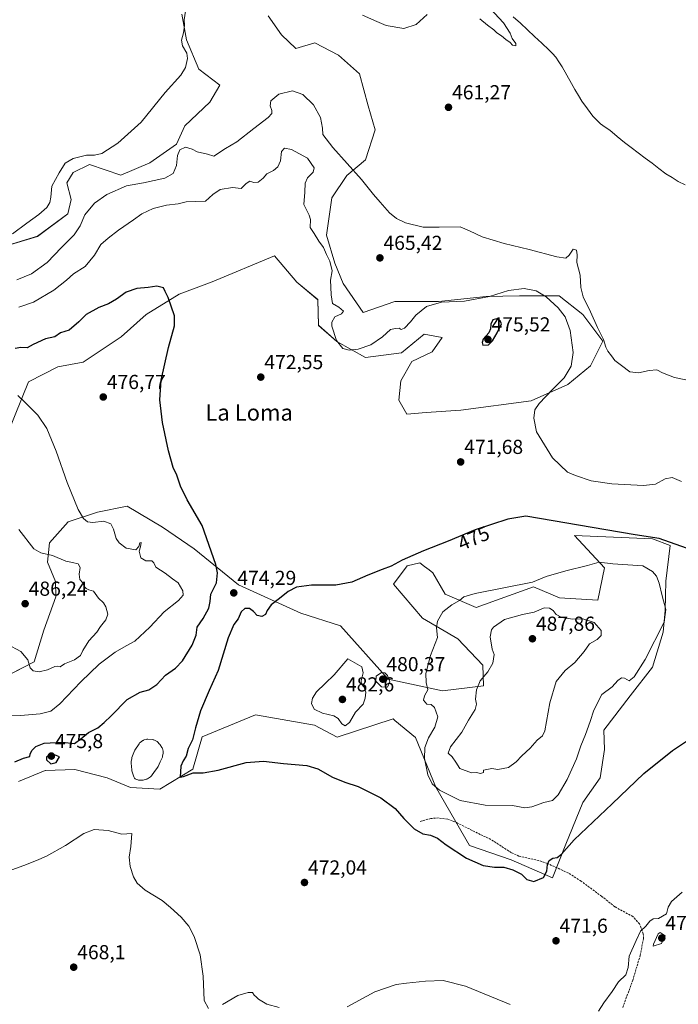
# Model space of a CAD drawing. Units: metres. Extents: x 631896 to 635367, y 4699607 to 4701986.
# Drawn here: x 634617 to 634943, y 4700528 to 4701015 of the extents above; entities that cross this region are included whole.
import ezdxf
from ezdxf.enums import TextEntityAlignment as Align

# ---------------------------------------------------------------- set-up
doc = ezdxf.new("R2010")
doc.units = ezdxf.units.M
doc.header["$MEASUREMENT"] = 0
doc.linetypes.add('TRAZOSX2', pattern=[1.5, 1, -0.5])
for name, color, linetype, lineweight in [('Carátula', 7, 'Continuous', 5), ('Corriente natural lineal', 142, 'Continuous', 13), ('Cultivos herbáceos CxS', 92, 'Continuous', 0), ('Curva de nivel maestra', 36, 'Continuous', 30), ('Curva de nivel normal', 36, 'Continuous', 0), ('Estanque', 2, 'Continuous', 0), ('Estanque Cxs', 2, 'Continuous', 0), ('Matorral CxS', 135, 'Continuous', 0), ('Punto de cota en terreno', 7, 'Continuous', 0), ('Rótulo de curva de nivel directora', 19, 'Continuous', 0), ('Rótulo de punto de cota en terreno', 19, 'Continuous', 0), ('Senda', 19, 'TRAZOSX2', 0), ('Texto cartográfico', 19, 'Continuous', 0)]:
    doc.layers.add(name, color=color, linetype=linetype, lineweight=lineweight)
doc.styles.add('Arial', font='txt', dxfattribs={"height": 0.2})

# ---------------------------------------------------------------- blocks, each defined once
blk = doc.blocks.new('*U152')
at = {"layer": 'Cultivos herbáceos CxS', "color": 92, "linetype": 'Continuous', "lineweight": 0}
for points in [[(634616.7485, 4700638.4967, 473.1974), (634629.9469, 4700643.9203, 473.2424), (634630.1351, 4700643.9253, 473.2235), (634644.5489, 4700644.3001, 472.1784), (634660.5369, 4700640.2709, 471.7433), (634672.0979, 4700635.4919, 471.2115), (634686.7331, 4700634.6025, 474.3976), (634702.9883, 4700644.5515, 474.9777), (634707.6507, 4700660.5473, 476.0904), (634734.0481, 4700671.3941, 476.7815), (634763.1491, 4700666.2437, 477.5886), (634774.3361, 4700660.4255, 476.3757), (634802.0775, 4700669.3543, 477.366), (634802.9515, 4700668.6229, 477.3911), (634813.1195, 4700660.1171, 479.1511), (634823.2929, 4700635.6169, 479.8049), (634839.9315, 4700606.8397, 475.5472), (634860.4465, 4700599.7535, 475.7828), (634881.0125, 4700590.7633, 473.685), (634887.5619, 4700607.4443, 474.7042), (634895.9163, 4700627.9811, 475.8569), (634904.4875, 4700640.2699, 476.051), (634906.6599, 4700654.2959, 476.9221), (634906.4101, 4700663.8149, 477.6275), (634919.3623, 4700680.8159, 477.9796), (634930.3689, 4700694.9187, 478.4978), (634935.6321, 4700712.1995, 479.517), (634936.6183, 4700723.0205, 479.8655), (634936.9527, 4700737.4545, 479.4788), (634939.1521, 4700755.0505, 476.3289), (634930.3571, 4700758.3507, 476.5658), (634891.8807, 4700759.9999, 477.3895), (634906.7215, 4700744.0529, 481.1667), (634903.4233, 4700728.1069, 484.1549), (634884.3601, 4700729.2811, 483.4981), (634871.5421, 4700734.7053, 482.051), (634843.1947, 4700724.3995, 482.2925), (634827.7747, 4700730.9829, 479.4135), (634821.7779, 4700741.6217, 477.8138), (634819.9397, 4700743.0147, 477.6002), (634817.6179, 4700744.7743, 477.1848), (634815.2961, 4700746.5339, 476.7217), (634808.9799, 4700745.0991, 476.914), (634802.2307, 4700736.0341, 476.5529), (634816.6475, 4700719.2639, 479.2495), (634834.0725, 4700708.9217, 482.0477), (634846.4843, 4700695.9107, 484.9511), (634846.7511, 4700685.7577, 486.0693), (634826.4859, 4700683.3249, 482.8688), (634799.6559, 4700688.9763, 479.6971), (634776.1273, 4700715.4685, 477.2422), (634756.4373, 4700721.7337, 476.511), (634725.5603, 4700735.6061, 474.2531), (634703.6333, 4700753.5063, 475.7986), (634687.9705, 4700764.2465, 476.3712), (634670.5187, 4700774.5387, 477.0658), (634655.8155, 4700771.5939, 479.4409), (634641.3303, 4700766.7721, 481.4008), (634632.0741, 4700756.3701, 484.6393), (634631.0547, 4700746.8191, 485.5612), (634635.1137, 4700737.4001, 485.9526), (634635.1655, 4700729.7901, 486.1492), (634629.3471, 4700713.2323, 486.142), (634624.4247, 4700697.5703, 485.1733), (634576.5421, 4700672.9579, 480.3066)], [(634611.5779, 4700811.0823, 481.8774), (634621.7195, 4700836.1111, 479.3241), (634636.1375, 4700843.4719, 478.3482), (634648.7847, 4700845.7059, 477.3199), (634667.5131, 4700858.2575, 476.5211), (634679.9275, 4700869.3765, 475.8349), (634696.1827, 4700879.3243, 474.7664), (634712.5389, 4700885.4651, 474.026), (634743.3303, 4700898.3307, 472.2892), (634754.4733, 4700885.2855, 471.0727), (634764.8641, 4700876.6663, 470.473), (634765.1979, 4700863.9753, 470.3214), (634774.3029, 4700855.9573, 469.975), (634788.4857, 4700848.0711, 470.7537), (634806.2121, 4700850.4369, 471.154), (634817.4061, 4700859.6187, 472.0655), (634826.3441, 4700857.9467, 473.1854), (634821.4479, 4700850.8339, 473.4516), (634811.4077, 4700846.1279, 472.3645), (634805.9437, 4700836.4599, 472.3313), (634804.9243, 4700826.9089, 472.2436), (634808.9173, 4700820.0279, 472.1248), (634818.4235, 4700820.9099, 472.072), (634835.5475, 4700821.9907, 471.5836), (634870.3649, 4700826.7071, 470.1115), (634888.5751, 4700834.8009, 468.9023), (634899.7685, 4700843.9817, 466.8847), (634905.8005, 4700856.2037, 465.1378), (634895.9279, 4700869.2819, 466.5144), (634884.2499, 4700878.5029, 468.1114), (634864.5529, 4700878.6251, 472.2442), (634848.0467, 4700878.1963, 471.3502), (634824.6065, 4700875.6805, 470.5683), (634803.0053, 4700875.7541, 467.8424), (634787.2671, 4700870.2641, 467.9552), (634777.3613, 4700884.6111, 466.8465), (634773.2845, 4700894.6653, 468.352), (634769.1087, 4700908.5263, 468.1255), (634771.8001, 4700927.0123, 467.2424), (634779.1345, 4700937.9981, 466.3533), (634788.4567, 4700945.8599, 463.4813), (634793.1519, 4700960.5869, 462.7139), (634789.6613, 4700972.5619, 462.9347), (634785.4355, 4700988.3269, 463.8597), (634775.0277, 4700997.5811, 463.7042), (634763.4337, 4701003.6293, 464.0894), (634753.9775, 4701000.8433, 464.4697), (634746.8105, 4701007.6415, 462.7227), (634740.2117, 4701016.9945, 462.0466)], [(634697.6265, 4701017.7921, 460.4487), (634699.8641, 4701005.1499, 461.3054), (634705.9619, 4700990.7039, 461.0382), (634716.3357, 4700982.7189, 462.9232), (634711.4737, 4700974.3371, 462.9886), (634699.0773, 4700962.5841, 463.0156), (634694.8671, 4700953.5851, 464.8928), (634681.7679, 4700944.3543, 463.8309), (634667.3167, 4700938.2623, 463.9971), (634651.9297, 4700943.5777, 461.4273), (634643.7775, 4700939.5547, 461.897), (634640.7365, 4700934.3959, 461.8313), (634642.8573, 4700926.1959, 463.2114), (634641.1371, 4700919.1669, 463.8699), (634626.1837, 4700907.9831, 463.1836), (634602.8605, 4700901.0253, 461.8559)]]:
    blk.add_polyline3d(points, dxfattribs=at)
blk = doc.blocks.new('*U179')
at = {"layer": 'Curva de nivel normal', "color": 36, "linetype": 'Continuous', "lineweight": 0}
blk.add_polyline3d([(634954.76, 4700835.41, 465), (634941.22, 4700838.13, 465), (634935.34, 4700840.44, 465), (634932.6, 4700841.98, 465), (634928.8, 4700841.72, 465), (634923.52, 4700840.45, 465), (634919.14, 4700840.94, 465), (634915, 4700844.1, 465), (634911.69, 4700846.64, 465), (634910.19, 4700848.83, 465), (634908.33, 4700851.28, 465), (634907.32, 4700853.24, 465), (634906.19, 4700857.02, 465), (634903.15, 4700862.92, 465), (634899.76, 4700870.7, 465), (634896.07, 4700878.1, 465), (634894.89, 4700882.72, 465), (634894.65, 4700888.78, 465), (634892.92, 4700895.08, 465), (634893.13, 4700898.76, 465), (634892.88, 4700901.22, 465), (634891.19, 4700901.69, 465), (634889.26, 4700898.59, 465), (634887.54, 4700897.24, 465), (634883.05, 4700897.88, 465), (634869.34, 4700901.42, 465), (634857.04, 4700904.38, 465), (634846.2, 4700907.75, 465), (634839.91, 4700910.67, 465), (634835.2, 4700912.62, 465), (634824.86, 4700912.59, 465), (634817.02, 4700912.54, 465), (634808.24, 4700914.72, 465), (634803.79, 4700916.8, 465), (634800.26, 4700919.53, 465), (634795.74, 4700924.9, 465), (634792.41, 4700928.72, 465), (634786.44, 4700936.16, 465), (634772.18, 4700951.89, 465), (634767.3, 4700958.4, 465), (634767.13, 4700961.45, 465), (634766.2, 4700966.79, 465), (634762.77, 4700972.98, 465), (634757.48, 4700978.06, 465), (634752.3, 4700979.86, 465), (634745.54, 4700978.32, 465), (634741.65, 4700975, 465), (634741.27, 4700972.47, 465), (634742.16, 4700970.14, 465), (634742.12, 4700968.67, 465), (634740.23, 4700966.81, 465), (634733.19, 4700961.37, 465), (634724.73, 4700954.63, 465), (634719.19, 4700951.41, 465), (634713.34, 4700947.63, 465), (634710.3, 4700948.55, 465), (634705.17, 4700949.7, 465), (634702.7, 4700951.03, 465), (634699.38, 4700952.15, 465), (634696.58, 4700950.71, 465), (634695.39, 4700948.02, 465), (634694.93, 4700943.02, 465), (634693.28, 4700939.08, 465), (634689.22, 4700936.77, 465), (634678.53, 4700934.44, 465), (634670.2, 4700932.95, 465), (634660.44, 4700928.66, 465), (634654.42, 4700924.3, 465), (634649.59, 4700918.69, 465), (634647.2, 4700913.12, 465), (634644.33, 4700908.74, 465), (634637.99, 4700902.45, 465), (634630.98, 4700895.07, 465), (634623.2, 4700889.43, 465), (634615.87, 4700886.49, 465)], dxfattribs=at)
blk = doc.blocks.new('*U193')
at = {"layer": 'Curva de nivel normal', "color": 36, "linetype": 'Continuous', "lineweight": 0}
for points in [[(634616.87, 4700872.88, 470), (634624.2, 4700875.5, 470), (634634.2, 4700881.34, 470), (634640.53, 4700886.24, 470), (634644.02, 4700889.46, 470), (634649.74, 4700893.14, 470), (634654.42, 4700898.67, 470), (634657.42, 4700903.96, 470), (634661.04, 4700907.01, 470), (634666.24, 4700911.02, 470), (634673.6, 4700916.06, 470), (634677.79, 4700919.07, 470), (634683.35, 4700921.8, 470), (634689.97, 4700923.36, 470), (634695.75, 4700923.98, 470), (634699.72, 4700924.96, 470), (634709.2, 4700925.29, 470), (634712.93, 4700928.7, 470), (634716.47, 4700931.06, 470), (634722.59, 4700932.07, 470), (634726.92, 4700931.6, 470), (634729.42, 4700934.14, 470), (634731.25, 4700935.22, 470), (634733.19, 4700934.66, 470), (634735.32, 4700934.77, 470), (634737.72, 4700936.71, 470), (634739.66, 4700938.96, 470), (634742.86, 4700940.5, 470), (634745.08, 4700942.29, 470), (634746.32, 4700945.27, 470), (634746.89, 4700949.87, 470), (634748.32, 4700951.58, 470), (634751.77, 4700950.95, 470), (634759.73, 4700946.6, 470), (634763.08, 4700941.81, 470), (634762.58, 4700939.64, 470), (634759.69, 4700936.91, 470), (634758.53, 4700934.3, 470), (634758.47, 4700929.78, 470), (634757.86, 4700923.7, 470), (634760.6, 4700918.43, 470), (634761.2, 4700916.37, 470), (634761.01, 4700912.34, 470), (634763.04, 4700909.31, 470), (634765.28, 4700905.62, 470), (634767.56, 4700902.45, 470), (634769.18, 4700898.92, 470), (634770.82, 4700895.78, 470), (634771.86, 4700890.87, 470), (634771.07, 4700886.36, 470), (634771.32, 4700882.82, 470), (634771.43, 4700879.11, 470), (634772.14, 4700874.76, 470), (634775.28, 4700872.95, 470), (634777.52, 4700870.9, 470), (634776.62, 4700869.62, 470), (634773.28, 4700868.12, 470), (634771.83, 4700865.58, 470), (634771.76, 4700863.64, 470), (634774.04, 4700856.43, 470), (634777.14, 4700852.55, 470), (634780.3, 4700851.7, 470), (634784.78, 4700852.17, 470), (634791.05, 4700854.35, 470), (634796.86, 4700858.24, 470), (634800.86, 4700861.88, 470), (634803.21, 4700862.45, 470), (634805.07, 4700862.51, 470), (634806.14, 4700861.86, 470), (634807.67, 4700862.58, 470), (634810.76, 4700865.7, 470), (634813.34, 4700869.08, 470), (634818.52, 4700873.28, 470), (634826.04, 4700875.36, 470), (634837.43, 4700875.96, 470), (634849.82, 4700878.27, 470), (634859.1, 4700881.18, 470), (634866.86, 4700882.17, 470), (634872.86, 4700881.02, 470), (634877.74, 4700878.1, 470), (634883.72, 4700872.58, 470), (634887.12, 4700868.19, 470), (634889.63, 4700861.43, 470), (634891.2, 4700850.6, 470), (634890.17, 4700843.86, 470), (634886.74, 4700838.06, 470), (634880.86, 4700832.19, 470), (634874.35, 4700825.28, 470), (634872.18, 4700822.26, 470), (634871.68, 4700818.06, 470), (634873.02, 4700811.35, 470), (634881, 4700798.5, 470), (634888.41, 4700791.37, 470), (634892.35, 4700789.8, 470), (634900.12, 4700787.13, 470), (634910.33, 4700785.64, 470), (634925.9, 4700784.78, 470), (634931.83, 4700785.48, 470), (634936.63, 4700788.06, 470), (634940.16, 4700788.77, 470), (634944.71, 4700786.75, 470)], [(634945.01, 4700583.66, 470), (634939.73, 4700579.1, 470), (634938.15, 4700576.36, 470), (634937.4, 4700572.96, 470), (634933.37, 4700570.76, 470), (634930.72, 4700570.45, 470), (634929.11, 4700569.31, 470), (634927.1, 4700566.84, 470), (634924.52, 4700564.36, 470), (634922.31, 4700559.79, 470), (634918.79, 4700552, 470), (634918.37, 4700546.44, 470), (634917.14, 4700542.79, 470), (634913.58, 4700539.45, 470), (634910.48, 4700534.55, 470), (634906.32, 4700529.02, 470), (634903.69, 4700524.92, 470)], [(634859.98, 4700528.15, 470), (634837.85, 4700537.26, 470), (634826.84, 4700540.01, 470), (634818.08, 4700539.76, 470), (634808.72, 4700538.64, 470), (634803.55, 4700537.99, 470), (634792.96, 4700534.36, 470), (634779.3, 4700527.06, 470)], [(634745.79, 4700526.63, 470), (634739.6, 4700528.28, 470), (634737.13, 4700529.88, 470), (634735.41, 4700530.8, 470), (634734.39, 4700531.89, 470), (634733.32, 4700532.82, 470), (634732.52, 4700534.02, 470), (634730.44, 4700534.11, 470), (634725.19, 4700532.69, 470), (634717.7, 4700528.16, 470)], [(634710.8, 4700526.13, 470), (634708.63, 4700530.12, 470), (634708.14, 4700542.14, 470), (634706.58, 4700552.65, 470), (634703.61, 4700561.84, 470), (634701.07, 4700566.89, 470), (634697.22, 4700571.37, 470), (634691.98, 4700576.14, 470), (634687.79, 4700579.62, 470), (634679.35, 4700584.75, 470), (634675.4, 4700588.1, 470), (634673.67, 4700591.26, 470), (634672.01, 4700596.36, 470), (634671.54, 4700601.02, 470), (634672.36, 4700606.36, 470), (634672.7, 4700610.5, 470), (634672.79, 4700612.75, 470), (634667.95, 4700612.44, 470), (634661.06, 4700614.22, 470), (634654.21, 4700614.7, 470), (634649.06, 4700612.72, 470), (634640.05, 4700606.84, 470), (634630.57, 4700601.5, 470), (634625.67, 4700599.44, 470), (634619.4, 4700596.82, 470), (634613.53, 4700594.83, 470)]]:
    blk.add_polyline3d(points, dxfattribs=at)
blk = doc.blocks.new('*U195')
at = {"layer": 'Curva de nivel normal', "color": 36, "linetype": 'Continuous', "lineweight": 0}
for points in [[(634850.17, 4701020.67, 460), (634856.73, 4701013.57, 460), (634859.98, 4701008.48, 460), (634860.99, 4701005.83, 460), (634862.87, 4701003.25, 460), (634862.84, 4701002.18, 460), (634861.2, 4701002.58, 460), (634860.06, 4701003.9, 460), (634857.82, 4701005.32, 460), (634855.65, 4701007.15, 460), (634853.42, 4701008.58, 460), (634851.87, 4701010.04, 460), (634848.84, 4701012.34, 460), (634845.01, 4701015.51, 460)], [(634818.9, 4701017.65, 460), (634813.42, 4701012.72, 460), (634807.42, 4701010.79, 460), (634798.65, 4701012.23, 460), (634794.05, 4701014.15, 460), (634786.88, 4701017.38, 460)], [(634699.38, 4701019.34, 460), (634698.71, 4701015.07, 460), (634698.9, 4701012.28, 460), (634698.46, 4701008.64, 460), (634697.38, 4701004.91, 460), (634697.91, 4701002.2, 460), (634699.98, 4700998.53, 460), (634700.32, 4700995.93, 460), (634699.37, 4700991.47, 460), (634697.05, 4700987.72, 460), (634689.33, 4700979.12, 460), (634677.36, 4700964.5, 460), (634665.87, 4700953.98, 460), (634658.06, 4700948.98, 460), (634654.32, 4700948.06, 460), (634650.33, 4700948.15, 460), (634643.78, 4700946.54, 460), (634639.76, 4700944.16, 460), (634636.8, 4700939.36, 460), (634633.31, 4700932.86, 460), (634632.8, 4700927.36, 460), (634632.21, 4700924.67, 460), (634630.71, 4700922.28, 460), (634626.87, 4700918.7, 460), (634620.87, 4700914.5, 460), (634613.81, 4700909.28, 460)]]:
    blk.add_polyline3d(points, dxfattribs=at)
blk = doc.blocks.new('5PATER')
at = {"layer": 'Carátula', "linetype": 'Continuous', "lineweight": 5}
h = blk.add_hatch(color=250, dxfattribs=at)
edge = h.paths.add_edge_path()
edge.add_ellipse((0, 0.01), major_axis=(-1.33, -1.34), ratio=0.999422, start_angle=0, end_angle=360)

msp = doc.modelspace()

# ---------------------------------------------------------------- linework, layer by layer
at = {"layer": 'Corriente natural lineal', "color": 142, "linetype": 'Continuous', "lineweight": 13}
msp.add_polyline3d([(634946.5, 4700933.4, 461.96), (634943.13, 4700935.14, 462.17), (634940.09, 4700937.04, 462.12), (634937.04, 4700938.94, 461.75), (634933.61, 4700941.52, 461.81), (634930.19, 4700944.1, 461.88), (634926.76, 4700946.68, 461.85), (634923.33, 4700949.26, 461.79), (634919.91, 4700951.84, 461.76), (634916.48, 4700954.42, 461.61), (634912.87, 4700957.42, 461.47), (634909.25, 4700960.41, 461.49), (634906.99, 4700962, 461.33), (634904.72, 4700963.58, 461.12), (634902.84, 4700965.5, 461.13), (634900.95, 4700967.42, 461.08), (634898.23, 4700971.09, 461.07), (634895.5, 4700974.75, 461.01), (634893.75, 4700977.68, 461.06), (634892.01, 4700980.61, 460.84), (634890.26, 4700983.54, 460.82), (634887.95, 4700987.68, 460.82), (634885.64, 4700991.82, 460.85), (634884.12, 4700994.21, 460.83), (634882.59, 4700996.6, 460.74), (634880.87, 4700998.43, 460.61), (634879.14, 4701000.26, 460.58), (634875.62, 4701003.52, 460.45), (634872.11, 4701006.78, 460.61), (634868.59, 4701010.04, 460.57), (634865.07, 4701013.3, 460.59), (634861.55, 4701016.56, 460.66)], dxfattribs=at)
at = {"layer": 'Cultivos herbáceos CxS', "color": 92, "linetype": 'Continuous', "lineweight": 0}
for points in [[(634697.63, 4701017.79, 460.45), (634699.86, 4701005.15, 461.31), (634705.96, 4700990.7, 461.04), (634716.34, 4700982.72, 462.92), (634711.47, 4700974.34, 462.99), (634699.08, 4700962.58, 463.02), (634694.87, 4700953.59, 464.89), (634681.77, 4700944.35, 463.83), (634667.32, 4700938.26, 464), (634651.93, 4700943.58, 461.43), (634643.78, 4700939.55, 461.9), (634640.74, 4700934.4, 461.83), (634642.86, 4700926.2, 463.21), (634641.14, 4700919.17, 463.87), (634626.18, 4700907.98, 463.18), (634602.86, 4700901.03, 461.86)], [(634611.58, 4700811.08, 481.88), (634621.72, 4700836.11, 479.32), (634636.14, 4700843.47, 478.35), (634648.78, 4700845.71, 477.32), (634667.51, 4700858.26, 476.52), (634679.93, 4700869.38, 475.83), (634696.18, 4700879.32, 474.77), (634712.54, 4700885.47, 474.03), (634743.33, 4700898.33, 472.29), (634754.47, 4700885.29, 471.07), (634764.86, 4700876.67, 470.47), (634765.2, 4700863.98, 470.32), (634774.3, 4700855.96, 469.98), (634788.49, 4700848.07, 470.75), (634806.21, 4700850.44, 471.15), (634817.41, 4700859.62, 472.07), (634826.34, 4700857.95, 473.19), (634821.45, 4700850.83, 473.45), (634811.41, 4700846.13, 472.36), (634805.94, 4700836.46, 472.33), (634804.92, 4700826.91, 472.24), (634808.92, 4700820.03, 472.12), (634818.42, 4700820.91, 472.07), (634835.55, 4700821.99, 471.58), (634870.36, 4700826.71, 470.11), (634888.58, 4700834.8, 468.9), (634899.77, 4700843.98, 466.88), (634905.8, 4700856.2, 465.14), (634895.93, 4700869.28, 466.51), (634884.25, 4700878.5, 468.11), (634864.55, 4700878.63, 472.24), (634848.05, 4700878.2, 471.35), (634824.61, 4700875.68, 470.57), (634803.01, 4700875.75, 467.84), (634787.27, 4700870.26, 467.96), (634777.36, 4700884.61, 466.85), (634773.28, 4700894.67, 468.35), (634769.11, 4700908.53, 468.13), (634771.8, 4700927.01, 467.24), (634779.13, 4700938, 466.35), (634788.46, 4700945.86, 463.48), (634793.15, 4700960.59, 462.71), (634789.66, 4700972.56, 462.93), (634785.44, 4700988.33, 463.86), (634775.03, 4700997.58, 463.7), (634763.43, 4701003.63, 464.09), (634753.98, 4701000.84, 464.47), (634746.81, 4701007.64, 462.72), (634740.21, 4701016.99, 462.05)], [(634616.75, 4700638.5, 473.2), (634629.95, 4700643.92, 473.24), (634630.14, 4700643.93, 473.22), (634644.55, 4700644.3, 472.18), (634660.54, 4700640.27, 471.74), (634672.1, 4700635.49, 471.21), (634686.73, 4700634.6, 474.4), (634702.99, 4700644.55, 474.98), (634707.65, 4700660.55, 476.09), (634734.05, 4700671.39, 476.78), (634763.15, 4700666.24, 477.59), (634774.34, 4700660.43, 476.38), (634802.08, 4700669.35, 477.37), (634802.95, 4700668.62, 477.39), (634813.12, 4700660.12, 479.15), (634823.29, 4700635.62, 479.8), (634839.93, 4700606.84, 475.55), (634860.45, 4700599.75, 475.78), (634881.01, 4700590.76, 473.68), (634887.56, 4700607.44, 474.7), (634895.92, 4700627.98, 475.86), (634904.49, 4700640.27, 476.05), (634906.66, 4700654.3, 476.92), (634906.41, 4700663.81, 477.63), (634919.36, 4700680.82, 477.98), (634930.37, 4700694.92, 478.5), (634935.63, 4700712.2, 479.52), (634936.62, 4700723.02, 479.87), (634936.95, 4700737.45, 479.48), (634939.15, 4700755.05, 476.33), (634930.36, 4700758.35, 476.57), (634891.88, 4700760, 477.39), (634906.72, 4700744.05, 481.17), (634903.42, 4700728.11, 484.15), (634884.36, 4700729.28, 483.5), (634871.54, 4700734.71, 482.05), (634843.19, 4700724.4, 482.29), (634827.77, 4700730.98, 479.41), (634821.78, 4700741.62, 477.81), (634819.94, 4700743.01, 477.6), (634817.62, 4700744.77, 477.18), (634815.3, 4700746.53, 476.72), (634808.98, 4700745.1, 476.91), (634802.23, 4700736.03, 476.55), (634816.65, 4700719.26, 479.25), (634834.07, 4700708.92, 482.05), (634846.48, 4700695.91, 484.95), (634846.75, 4700685.76, 486.07), (634826.49, 4700683.32, 482.87), (634799.66, 4700688.98, 479.7), (634776.13, 4700715.47, 477.24), (634756.44, 4700721.73, 476.51), (634725.56, 4700735.61, 474.25), (634703.63, 4700753.51, 475.8), (634687.97, 4700764.25, 476.37), (634670.52, 4700774.54, 477.07), (634655.82, 4700771.59, 479.44), (634641.33, 4700766.77, 481.4), (634632.07, 4700756.37, 484.64), (634631.05, 4700746.82, 485.56), (634635.11, 4700737.4, 485.95), (634635.17, 4700729.79, 486.15), (634629.35, 4700713.23, 486.14), (634624.42, 4700697.57, 485.17), (634576.54, 4700672.96, 480.31)]]:
    msp.add_polyline3d(points, dxfattribs=at)
at = {"layer": 'Curva de nivel maestra', "color": 36, "linetype": 'Continuous', "lineweight": 30}
for points in [[(634614.87, 4700648.14, 475), (634619.2, 4700649.89, 475), (634622.38, 4700650.76, 475), (634622.6, 4700651.92, 475), (634623.38, 4700653.74, 475), (634625.32, 4700655.78, 475), (634629.37, 4700657.33, 475), (634638.32, 4700657.84, 475), (634644.53, 4700657.16, 475), (634647.53, 4700659.46, 475), (634651.39, 4700662.67, 475), (634655.95, 4700664.94, 475), (634659.05, 4700667.55, 475), (634662.53, 4700670.83, 475), (634670.53, 4700679.04, 475), (634676.87, 4700682.53, 475), (634681.2, 4700683.69, 475), (634685.2, 4700686.36, 475), (634689.51, 4700690.99, 475), (634694.43, 4700694.47, 475), (634697.89, 4700698.07, 475), (634702.69, 4700705.88, 475), (634704.65, 4700710.74, 475), (634705.17, 4700714.69, 475), (634708.04, 4700719.02, 475), (634710.92, 4700724.12, 475), (634711.61, 4700727.42, 475), (634711.96, 4700731.12, 475), (634714.78, 4700736.69, 475), (634715.2, 4700741.6, 475), (634714.34, 4700745.77, 475), (634707.61, 4700765.02, 475), (634700.22, 4700777.7, 475), (634696.91, 4700784.4, 475), (634695.05, 4700789.87, 475), (634693.25, 4700793.74, 475), (634690.9, 4700801.97, 475), (634688.04, 4700815.86, 475), (634686.62, 4700827.12, 475), (634687.35, 4700836.88, 475), (634690.99, 4700853.02, 475), (634693.9, 4700863.69, 475), (634693.89, 4700868.69, 475), (634690.74, 4700877.76, 475), (634689.26, 4700880.64, 475), (634688.48, 4700882.55, 475), (634685.2, 4700883.28, 475), (634680.87, 4700882.73, 475), (634675.31, 4700882.22, 475), (634669.98, 4700880.33, 475), (634665.31, 4700876.98, 475), (634661.2, 4700874.62, 475), (634656.53, 4700872.85, 475), (634650.2, 4700869.3, 475), (634646.6, 4700865.66, 475), (634641.79, 4700861.59, 475), (634637.6, 4700860.23, 475), (634634.75, 4700858.29, 475), (634630.06, 4700857.29, 475), (634624.08, 4700854.43, 475), (634620.98, 4700852.8, 475), (634617.97, 4700853.01, 475), (634615.15, 4700852.59, 475)], [(634846.5, 4700854.16, 475), (634849.19, 4700854.35, 475), (634851.19, 4700856.26, 475), (634853.48, 4700860.22, 475), (634855.78, 4700864.69, 475), (634855.07, 4700866.26, 475), (634853.36, 4700867.14, 475), (634851.36, 4700866.62, 475), (634850.43, 4700864.61, 475), (634850.33, 4700862.2, 475), (634849.37, 4700860.23, 475), (634846.68, 4700857.15, 475), (634846.06, 4700855.42, 475), (634846.5, 4700854.16, 475)], [(634947.26, 4700753.76, 475), (634933.76, 4700758.52, 475), (634921.77, 4700760.46, 475), (634907.38, 4700762.88, 475), (634867.69, 4700769.54, 475), (634858.88, 4700768.08, 475), (634842.66, 4700762.88, 475), (634829.38, 4700757.26, 475), (634817.08, 4700752.55, 475), (634806.48, 4700747.89, 475), (634801.19, 4700744.92, 475), (634796.64, 4700743.32, 475), (634789.65, 4700740.48, 475), (634781.64, 4700736.94, 475), (634773.71, 4700735.54, 475), (634761.7, 4700735.52, 475), (634754.36, 4700734.54, 475), (634750.18, 4700732.36, 475), (634745.8, 4700728.86, 475), (634741.67, 4700725.76, 475), (634739.73, 4700723.04, 475), (634739, 4700720.92, 475), (634737.12, 4700720, 475), (634734.79, 4700720.49, 475), (634733.03, 4700722.51, 475), (634731.08, 4700723.94, 475), (634728.76, 4700723.9, 475), (634726.93, 4700722.26, 475), (634725.42, 4700718.94, 475), (634723.22, 4700715.99, 475), (634720.4, 4700709.46, 475), (634715.6, 4700693.27, 475), (634711.08, 4700683.5, 475), (634706.8, 4700673.31, 475), (634704.33, 4700665.02, 475), (634702.84, 4700659.02, 475), (634700.62, 4700654.69, 475), (634699.73, 4700651.02, 475), (634698.21, 4700648.69, 475), (634697.06, 4700646.02, 475), (634696.8, 4700640.62, 475), (634698.35, 4700640.91, 475), (634703.2, 4700642.69, 475)], [(634703.2, 4700642.69, 475), (634708.05, 4700642.68, 475), (634715.49, 4700643.99, 475), (634729.37, 4700647.87, 475), (634737.88, 4700648.45, 475), (634747.86, 4700647.27, 475), (634759.32, 4700646.38, 475), (634764.92, 4700644.71, 475), (634772.02, 4700640.52, 475), (634778.2, 4700638.04, 475), (634784.87, 4700635.91, 475), (634795.95, 4700630.3, 475), (634803.05, 4700625.1, 475), (634807.37, 4700620.2, 475), (634812.52, 4700615.02, 475), (634816.78, 4700612.61, 475), (634820.61, 4700611.92, 475), (634824.05, 4700610.49, 475), (634828.28, 4700607.09, 475), (634838.42, 4700600.53, 475), (634846.71, 4700596.91, 475), (634852.22, 4700596.02, 475), (634856.86, 4700596.03, 475), (634861.37, 4700594.74, 475), (634865.54, 4700592.54, 475), (634868.3, 4700589.94, 475), (634871.68, 4700588.99, 475), (634876.4, 4700590.99, 475), (634878.2, 4700594.07, 475), (634878.38, 4700597.33, 475), (634879.32, 4700599.34, 475), (634881.08, 4700600.48, 475), (634883.16, 4700600.87, 475), (634885.33, 4700602.42, 475), (634891.58, 4700609.54, 475), (634910.37, 4700627.36, 475), (634926.08, 4700642.36, 475), (634940.31, 4700653.69, 475), (634949.73, 4700660.08, 475)], [(634632.75, 4700647.12, 475), (634635.44, 4700647.85, 475), (634637.03, 4700650.69, 475), (634633.74, 4700651.92, 475), (634632.17, 4700651.85, 475), (634630.54, 4700650.51, 475), (634630.63, 4700649.2, 475), (634632.75, 4700647.12, 475)]]:
    msp.add_polyline3d(points, dxfattribs=at)
at = {"layer": 'Curva de nivel normal', "color": 36, "linetype": 'Continuous', "lineweight": 0}
for points in [[(634606.39, 4700671.36, 480), (634617.81, 4700671.07, 480), (634627.42, 4700671.81, 480), (634632.74, 4700673.23, 480), (634637.2, 4700676.78, 480), (634647.58, 4700687.69, 480), (634656.73, 4700696.41, 480), (634664.65, 4700702.44, 480), (634670, 4700705.53, 480), (634674.25, 4700707.89, 480), (634681.67, 4700714.69, 480), (634688.78, 4700722.31, 480), (634695.94, 4700727.85, 480), (634698.28, 4700730.53, 480), (634698.06, 4700732.67, 480), (634695.79, 4700736.62, 480), (634692.86, 4700738.68, 480), (634689.28, 4700741.36, 480), (634684.75, 4700744.45, 480), (634683.75, 4700746.54, 480), (634682.73, 4700747.51, 480), (634679.81, 4700747.53, 480), (634677.26, 4700749.1, 480), (634676.42, 4700752.27, 480), (634677.11, 4700754.45, 480), (634677.47, 4700756.66, 480), (634676.71, 4700756.45, 480), (634676.25, 4700754.69, 480), (634674.73, 4700753.01, 480), (634670.06, 4700753.88, 480), (634666.55, 4700756.44, 480), (634665.01, 4700758.58, 480), (634663.72, 4700763.21, 480), (634662.38, 4700765.78, 480), (634658.95, 4700767.14, 480), (634653.52, 4700766.5, 480), (634650.94, 4700766.76, 480), (634648.9, 4700768.4, 480), (634646.33, 4700772.86, 480), (634640.83, 4700786.3, 480), (634635.44, 4700801.8, 480), (634630.72, 4700812.94, 480), (634626.35, 4700819.64, 480), (634619.86, 4700826, 480), (634616.47, 4700829.34, 480)], [(634611.11, 4700706.31, 485), (634617.92, 4700702.69, 485), (634621.34, 4700698.58, 485), (634622.6, 4700694.67, 485), (634624, 4700693.16, 485), (634627.05, 4700692.69, 485), (634631.14, 4700693.68, 485), (634634.69, 4700695.22, 485), (634636.16, 4700695.46, 485), (634637.29, 4700695.18, 485), (634639.54, 4700696.65, 485), (634644.38, 4700698.52, 485), (634647.36, 4700700.65, 485), (634648.63, 4700703.28, 485), (634651.53, 4700708.06, 485), (634655.47, 4700712.28, 485), (634657.36, 4700715.02, 485), (634660, 4700718.36, 485), (634660.88, 4700721.15, 485), (634659.96, 4700724.79, 485), (634658.75, 4700726.75, 485), (634656.26, 4700729.12, 485), (634653.78, 4700732.53, 485), (634651.48, 4700733.27, 485), (634650.21, 4700733.78, 485), (634649.3, 4700734.86, 485), (634648.52, 4700736.61, 485), (634647.02, 4700738.36, 485), (634646.72, 4700740.94, 485), (634647.2, 4700744.26, 485), (634646.22, 4700746.04, 485), (634643.44, 4700746.79, 485), (634640.17, 4700747.38, 485), (634633.53, 4700750.13, 485), (634627.87, 4700751.41, 485), (634624.27, 4700753.49, 485), (634616.94, 4700763.08, 485)], [(634867.23, 4700625.46, 480), (634870.75, 4700625.89, 480), (634876.65, 4700628.03, 480), (634880.89, 4700629.03, 480), (634883.81, 4700631.84, 480), (634888.18, 4700639.39, 480), (634892.78, 4700649.61, 480), (634894.91, 4700656.13, 480), (634897.24, 4700661.68, 480), (634899.65, 4700668.12, 480), (634901.33, 4700673.69, 480), (634905.37, 4700681.42, 480), (634910.52, 4700685.26, 480), (634913.26, 4700688.3, 480), (634915.07, 4700689.73, 480), (634916.62, 4700689.5, 480), (634918.93, 4700688.2, 480), (634921.37, 4700690.23, 480), (634926.74, 4700698.74, 480), (634936.24, 4700717.22, 480), (634937.02, 4700723.42, 480), (634935.13, 4700730.3, 480), (634933.71, 4700736.55, 480), (634932.38, 4700739.88, 480), (634930.38, 4700742.21, 480), (634925.59, 4700745.09, 480), (634910.86, 4700745.98, 480), (634903.94, 4700746.84, 480), (634898.21, 4700745.18, 480), (634887.61, 4700742.65, 480), (634877.86, 4700739.83, 480), (634871.05, 4700737.07, 480), (634842.71, 4700731.43, 480), (634837.11, 4700729.77, 480), (634834.86, 4700727.94, 480), (634831.05, 4700725.85, 480), (634826.72, 4700722.35, 480), (634824.06, 4700717.7, 480), (634823.61, 4700714.44, 480), (634824.02, 4700709.69, 480), (634820.62, 4700700.69, 480), (634818.27, 4700691.85, 480), (634818.38, 4700687.44, 480), (634819.19, 4700683.69, 480), (634817.55, 4700680.82, 480), (634817.04, 4700678.6, 480), (634818.73, 4700676.66, 480), (634820.96, 4700676.46, 480), (634822.58, 4700675.08, 480), (634824.15, 4700670.45, 480), (634822.8, 4700665.34, 480), (634819.6, 4700659.98, 480), (634817.83, 4700655.18, 480), (634817.6, 4700649.77, 480), (634819.25, 4700641.75, 480), (634821.44, 4700637.27, 480), (634825.1, 4700634.19, 480), (634835.18, 4700629.05, 480), (634847.6, 4700626.76, 480), (634861.19, 4700626.6, 480), (634867.23, 4700625.46, 480)], [(634845.26, 4700642.46, 485), (634846.75, 4700642.85, 485), (634846.78, 4700643.97, 485), (634850.86, 4700644.83, 485), (634853.93, 4700644.36, 485), (634859.14, 4700645.43, 485), (634862.93, 4700648.1, 485), (634865.69, 4700651.15, 485), (634869.86, 4700654.86, 485), (634873.41, 4700658.82, 485), (634875.96, 4700661.06, 485), (634877.11, 4700663.47, 485), (634879.66, 4700677.36, 485), (634882.78, 4700687.86, 485), (634887.19, 4700693.37, 485), (634891.99, 4700697.3, 485), (634896.55, 4700702.78, 485), (634899.2, 4700706.46, 485), (634902.97, 4700708.69, 485), (634905.05, 4700710.69, 485), (634905.03, 4700713.16, 485), (634901.58, 4700716.99, 485), (634895.96, 4700718.79, 485), (634890.8, 4700718.77, 485), (634885.59, 4700719.58, 485), (634882.76, 4700721.04, 485), (634881.19, 4700722.95, 485), (634879.49, 4700724.2, 485), (634876.83, 4700724.35, 485), (634871.86, 4700722.08, 485), (634866.13, 4700721.08, 485), (634857.12, 4700718.46, 485), (634851.79, 4700714.77, 485), (634850.75, 4700713.36, 485), (634850.09, 4700710.02, 485), (634851.05, 4700703.91, 485), (634852.1, 4700701.22, 485), (634851.36, 4700696.91, 485), (634848.9, 4700692.58, 485), (634845.12, 4700688.13, 485), (634843.3, 4700683.7, 485), (634842.78, 4700679.22, 485), (634843.33, 4700676.69, 485), (634842.62, 4700674.02, 485), (634839.42, 4700668.82, 485), (634836.16, 4700662.83, 485), (634830.48, 4700655.56, 485), (634829.37, 4700652.46, 485), (634831.23, 4700650.57, 485), (634833.14, 4700647.98, 485), (634835.1, 4700644.86, 485), (634840.92, 4700642.75, 485), (634843.41, 4700642.84, 485), (634845.26, 4700642.46, 485)], [(634778.35, 4700665.99, 480), (634780.48, 4700667.63, 480), (634783.55, 4700672.76, 480), (634787.34, 4700676.6, 480), (634788.22, 4700679.58, 480), (634788.66, 4700682.61, 480), (634787.77, 4700685.14, 480), (634786.39, 4700686.6, 480), (634786.26, 4700688.21, 480), (634787.28, 4700692.22, 480), (634786.6, 4700695.11, 480), (634779.66, 4700699.16, 480), (634772.92, 4700691.18, 480), (634768.53, 4700686.86, 480), (634764.22, 4700682.82, 480), (634762.19, 4700679.6, 480), (634761.78, 4700676.95, 480), (634763.03, 4700674.2, 480), (634767.11, 4700672.18, 480), (634772.71, 4700670.84, 480), (634774.89, 4700669.63, 480), (634776.73, 4700666.9, 480), (634778.35, 4700665.99, 480)], [(634799.28, 4700685, 480), (634800.45, 4700687.69, 480), (634799.26, 4700690.76, 480), (634798.04, 4700692.1, 480), (634796.33, 4700692.32, 480), (634793.69, 4700690.5, 480), (634793.46, 4700688.06, 480), (634796.27, 4700685.22, 480), (634799.28, 4700685, 480)], [(634930.75, 4700556.95, 470), (634934.87, 4700558.39, 470), (634936.6, 4700562.1, 470), (634934.21, 4700563.83, 470), (634933.19, 4700563.18, 470), (634930.86, 4700557.96, 470), (634930.75, 4700556.95, 470)]]:
    msp.add_polyline3d(points, dxfattribs=at)
at = {"layer": 'Estanque', "color": 2, "linetype": 'Continuous', "lineweight": 0}
msp.add_polyline3d([(634676.57, 4700639.06, 470.67), (634676.31, 4700639.07, 470.69), (634676.05, 4700639.11, 470.72), (634675.8, 4700639.19, 470.74), (634675.05, 4700639.47, 470.81), (634674.74, 4700639.62, 470.84), (634674.46, 4700639.83, 470.86), (634674.22, 4700640.07, 470.87), (634674.03, 4700640.36, 470.86), (634673.88, 4700640.67, 470.85), (634672.85, 4700643.7, 470.8), (634672.77, 4700644, 470.83), (634672.74, 4700644.22, 470.85), (634672.53, 4700647.56, 471.01), (634672.52, 4700647.78, 471.02), (634672.51, 4700647.91, 471.03), (634672.53, 4700648.18, 471.03), (634672.54, 4700648.26, 471.03), (634672.76, 4700649.84, 470.98), (634672.8, 4700650.08, 470.97), (634672.88, 4700650.3, 470.95), (634674.16, 4700653.57, 470.67), (634674.29, 4700653.84, 470.66), (634674.34, 4700653.92, 470.65), (634676.39, 4700657.12, 470.6), (634676.53, 4700657.31, 470.61), (634676.69, 4700657.49, 470.62), (634676.87, 4700657.64, 470.64), (634678.21, 4700658.64, 470.74), (634678.42, 4700658.78, 470.76), (634678.63, 4700658.88, 470.78), (634678.86, 4700658.96, 470.78), (634679.95, 4700659.27, 470.78), (634680.19, 4700659.33, 470.77), (634680.44, 4700659.35, 470.76), (634680.69, 4700659.34, 470.74), (634683.05, 4700659.12, 470.69), (634683.38, 4700659.06, 470.69), (634683.7, 4700658.95, 470.68), (634684.98, 4700658.36, 470.64), (634685.28, 4700658.19, 470.63), (634685.54, 4700657.97, 470.61), (634686.56, 4700656.97, 470.54), (634686.69, 4700656.83, 470.55), (634686.86, 4700656.59, 470.55), (634687.69, 4700655.25, 470.6), (634687.82, 4700655.01, 470.6), (634687.92, 4700654.74, 470.6), (634688.3, 4700653.39, 470.61), (634688.35, 4700653.1, 470.68), (634688.37, 4700652.8, 470.73), (634688.34, 4700652.5, 470.77), (634688.05, 4700650.89, 470.93), (634687.96, 4700650.57, 470.95), (634687.91, 4700650.43, 470.95), (634686.88, 4700648.13, 470.92), (634685.85, 4700645.82, 471.1), (634685.75, 4700645.64, 471.1), (634685.63, 4700645.46, 471.1), (634684.11, 4700643.38, 470.88), (634682.58, 4700641.3, 470.9), (634682.43, 4700641.11, 470.9), (634682.26, 4700640.95, 470.89), (634682.07, 4700640.81, 470.86), (634680.53, 4700639.8, 470.9), (634680.23, 4700639.63, 470.92), (634679.9, 4700639.53, 470.92), (634678.41, 4700639.17, 470.85), (634678.29, 4700639.14, 470.85), (634678.01, 4700639.11, 470.82), (634676.57, 4700639.06, 470.67)], dxfattribs=at)
at = {"layer": 'Estanque Cxs', "color": 2, "linetype": 'Continuous', "lineweight": 0}
msp.add_polyline3d([(634678.01, 4700639.11, 470.82), (634676.57, 4700639.06, 470.67), (634676.31, 4700639.07, 470.69), (634676.05, 4700639.11, 470.72), (634675.8, 4700639.19, 470.74), (634675.05, 4700639.47, 470.81), (634674.74, 4700639.62, 470.84), (634674.46, 4700639.83, 470.86), (634674.22, 4700640.07, 470.87), (634674.03, 4700640.36, 470.86), (634673.88, 4700640.67, 470.85), (634672.85, 4700643.7, 470.8), (634672.77, 4700644, 470.83), (634672.74, 4700644.22, 470.85), (634672.53, 4700647.56, 471.01), (634672.52, 4700647.78, 471.02), (634672.51, 4700647.91, 471.03), (634672.53, 4700648.18, 471.03), (634672.54, 4700648.26, 471.03), (634672.76, 4700649.84, 470.98), (634672.8, 4700650.08, 470.97), (634672.88, 4700650.3, 470.95), (634674.16, 4700653.57, 470.67), (634674.29, 4700653.84, 470.66), (634674.34, 4700653.92, 470.65), (634676.39, 4700657.12, 470.6), (634676.53, 4700657.31, 470.61), (634676.69, 4700657.49, 470.62), (634676.87, 4700657.64, 470.64), (634678.21, 4700658.64, 470.74), (634678.42, 4700658.78, 470.76), (634678.63, 4700658.88, 470.78), (634678.86, 4700658.96, 470.78), (634679.95, 4700659.27, 470.78), (634680.19, 4700659.33, 470.77), (634680.44, 4700659.35, 470.76), (634680.69, 4700659.34, 470.74), (634683.05, 4700659.12, 470.69), (634683.38, 4700659.06, 470.69), (634683.7, 4700658.95, 470.68), (634684.98, 4700658.36, 470.64), (634685.28, 4700658.19, 470.63), (634685.54, 4700657.97, 470.61), (634686.56, 4700656.97, 470.54), (634686.69, 4700656.83, 470.55), (634686.86, 4700656.59, 470.55), (634687.69, 4700655.25, 470.6), (634687.82, 4700655.01, 470.6), (634687.92, 4700654.74, 470.6), (634688.3, 4700653.39, 470.61), (634688.35, 4700653.1, 470.68), (634688.37, 4700652.8, 470.73), (634688.34, 4700652.5, 470.77), (634688.05, 4700650.89, 470.93), (634687.96, 4700650.57, 470.95), (634687.91, 4700650.43, 470.95), (634686.88, 4700648.13, 470.92), (634685.85, 4700645.82, 471.1), (634685.75, 4700645.64, 471.1), (634685.63, 4700645.46, 471.1), (634684.11, 4700643.38, 470.88), (634682.58, 4700641.3, 470.9), (634682.43, 4700641.11, 470.9), (634682.26, 4700640.95, 470.89), (634682.07, 4700640.81, 470.86), (634680.53, 4700639.8, 470.9), (634680.23, 4700639.63, 470.92), (634679.9, 4700639.53, 470.92), (634678.41, 4700639.17, 470.85), (634678.29, 4700639.14, 470.85), (634678.01, 4700639.11, 470.82)], close=True, dxfattribs=at)
at = {"layer": 'Matorral CxS', "color": 135, "linetype": 'Continuous', "lineweight": 0}
for points in [[(634602.86, 4700901.03, 461.86), (634626.18, 4700907.98, 463.18), (634641.14, 4700919.17, 463.87), (634642.86, 4700926.2, 463.21), (634640.74, 4700934.4, 461.83), (634643.78, 4700939.55, 461.9), (634651.93, 4700943.58, 461.43), (634667.32, 4700938.26, 464), (634681.77, 4700944.35, 463.83), (634694.87, 4700953.59, 464.89), (634699.08, 4700962.58, 463.02), (634711.47, 4700974.34, 462.99), (634716.34, 4700982.72, 462.92), (634705.96, 4700990.7, 461.04), (634699.86, 4701005.15, 461.31), (634697.63, 4701017.79, 460.45)], [(634697.63, 4701017.79, 460.45), (634699.86, 4701005.15, 461.31), (634705.96, 4700990.7, 461.04), (634716.34, 4700982.72, 462.92), (634711.47, 4700974.34, 462.99), (634699.08, 4700962.58, 463.02), (634694.87, 4700953.59, 464.89), (634681.77, 4700944.35, 463.83), (634667.32, 4700938.26, 464), (634651.93, 4700943.58, 461.43), (634643.78, 4700939.55, 461.9), (634640.74, 4700934.4, 461.83), (634642.86, 4700926.2, 463.21), (634641.14, 4700919.17, 463.87), (634626.18, 4700907.98, 463.18), (634602.86, 4700901.03, 461.86)], [(634740.21, 4701016.99, 462.05), (634746.81, 4701007.64, 462.72), (634753.98, 4701000.84, 464.47), (634763.43, 4701003.63, 464.09), (634775.03, 4700997.58, 463.7), (634785.44, 4700988.33, 463.86), (634789.66, 4700972.56, 462.93), (634793.15, 4700960.59, 462.71), (634788.46, 4700945.86, 463.48), (634779.13, 4700938, 466.35), (634771.8, 4700927.01, 467.24), (634769.11, 4700908.53, 468.13), (634773.28, 4700894.67, 468.35), (634777.36, 4700884.61, 466.85), (634787.27, 4700870.26, 467.96), (634803.01, 4700875.75, 467.84), (634824.61, 4700875.68, 470.57), (634848.05, 4700878.2, 471.35), (634864.55, 4700878.63, 472.24), (634884.25, 4700878.5, 468.11), (634895.93, 4700869.28, 466.51), (634905.8, 4700856.2, 465.14), (634899.77, 4700843.98, 466.88), (634888.58, 4700834.8, 468.9), (634870.36, 4700826.71, 470.11), (634835.55, 4700821.99, 471.58), (634818.42, 4700820.91, 472.07), (634808.92, 4700820.03, 472.12), (634804.92, 4700826.91, 472.24), (634805.94, 4700836.46, 472.33), (634811.41, 4700846.13, 472.36), (634821.45, 4700850.83, 473.45), (634826.34, 4700857.95, 473.19), (634817.41, 4700859.62, 472.07), (634806.21, 4700850.44, 471.15), (634788.49, 4700848.07, 470.75), (634774.3, 4700855.96, 469.98), (634765.2, 4700863.98, 470.32), (634764.86, 4700876.67, 470.47), (634754.47, 4700885.29, 471.07), (634743.33, 4700898.33, 472.29), (634712.54, 4700885.47, 474.03), (634696.18, 4700879.32, 474.77), (634679.93, 4700869.38, 475.83), (634667.51, 4700858.26, 476.52), (634648.78, 4700845.71, 477.32), (634636.14, 4700843.47, 478.35), (634621.72, 4700836.11, 479.32), (634611.58, 4700811.08, 481.88)], [(634611.58, 4700811.08, 481.88), (634621.72, 4700836.11, 479.32), (634636.14, 4700843.47, 478.35), (634648.78, 4700845.71, 477.32), (634667.51, 4700858.26, 476.52), (634679.93, 4700869.38, 475.83), (634696.18, 4700879.32, 474.77), (634712.54, 4700885.47, 474.03), (634743.33, 4700898.33, 472.29), (634754.47, 4700885.29, 471.07), (634764.86, 4700876.67, 470.47), (634765.2, 4700863.98, 470.32), (634774.3, 4700855.96, 469.98), (634788.49, 4700848.07, 470.75), (634806.21, 4700850.44, 471.15), (634817.41, 4700859.62, 472.07), (634826.34, 4700857.95, 473.19), (634821.45, 4700850.83, 473.45), (634811.41, 4700846.13, 472.36), (634805.94, 4700836.46, 472.33), (634804.92, 4700826.91, 472.24), (634808.92, 4700820.03, 472.12), (634818.42, 4700820.91, 472.07), (634835.55, 4700821.99, 471.58), (634870.36, 4700826.71, 470.11), (634888.58, 4700834.8, 468.9), (634899.77, 4700843.98, 466.88), (634905.8, 4700856.2, 465.14), (634895.93, 4700869.28, 466.51), (634884.25, 4700878.5, 468.11), (634864.55, 4700878.63, 472.24), (634848.05, 4700878.2, 471.35), (634824.61, 4700875.68, 470.57), (634803.01, 4700875.75, 467.84), (634787.27, 4700870.26, 467.96), (634777.36, 4700884.61, 466.85), (634773.28, 4700894.67, 468.35), (634769.11, 4700908.53, 468.13), (634771.8, 4700927.01, 467.24), (634779.13, 4700938, 466.35), (634788.46, 4700945.86, 463.48), (634793.15, 4700960.59, 462.71), (634789.66, 4700972.56, 462.93), (634785.44, 4700988.33, 463.86), (634775.03, 4700997.58, 463.7), (634763.43, 4701003.63, 464.09), (634753.98, 4701000.84, 464.47), (634746.81, 4701007.64, 462.72), (634740.21, 4701016.99, 462.05)], [(634576.54, 4700672.96, 480.31), (634624.42, 4700697.57, 485.17), (634629.35, 4700713.23, 486.14), (634635.17, 4700729.79, 486.15), (634635.11, 4700737.4, 485.95), (634631.05, 4700746.82, 485.56), (634632.07, 4700756.37, 484.64), (634641.33, 4700766.77, 481.4), (634655.82, 4700771.59, 479.44), (634670.52, 4700774.54, 477.07), (634687.97, 4700764.25, 476.37), (634703.63, 4700753.51, 475.8), (634725.56, 4700735.61, 474.25), (634756.44, 4700721.73, 476.51), (634776.13, 4700715.47, 477.24), (634799.66, 4700688.98, 479.7), (634826.49, 4700683.32, 482.87), (634846.75, 4700685.76, 486.07), (634846.48, 4700695.91, 484.95), (634834.07, 4700708.92, 482.05), (634816.65, 4700719.26, 479.25), (634802.23, 4700736.03, 476.55), (634808.98, 4700745.1, 476.91), (634815.3, 4700746.53, 476.72), (634817.62, 4700744.77, 477.18), (634819.94, 4700743.01, 477.6), (634821.78, 4700741.62, 477.81), (634827.77, 4700730.98, 479.41), (634843.19, 4700724.4, 482.29), (634871.54, 4700734.71, 482.05), (634884.36, 4700729.28, 483.5), (634903.42, 4700728.11, 484.15), (634906.72, 4700744.05, 481.17), (634891.88, 4700760, 477.39), (634930.36, 4700758.35, 476.57), (634939.15, 4700755.05, 476.33), (634936.95, 4700737.45, 479.48), (634936.62, 4700723.02, 479.87), (634935.63, 4700712.2, 479.52), (634930.37, 4700694.92, 478.5), (634919.36, 4700680.82, 477.98), (634906.41, 4700663.81, 477.63), (634906.66, 4700654.3, 476.92), (634904.49, 4700640.27, 476.05), (634895.92, 4700627.98, 475.86), (634887.56, 4700607.44, 474.7), (634881.01, 4700590.76, 473.68), (634860.45, 4700599.75, 475.78), (634839.93, 4700606.84, 475.55), (634823.29, 4700635.62, 479.8), (634813.12, 4700660.12, 479.15), (634802.95, 4700668.62, 477.39), (634802.08, 4700669.35, 477.37), (634774.34, 4700660.43, 476.38), (634763.15, 4700666.24, 477.59), (634734.05, 4700671.39, 476.78), (634707.65, 4700660.55, 476.09), (634702.99, 4700644.55, 474.98), (634686.73, 4700634.6, 474.4), (634672.1, 4700635.49, 471.21), (634660.54, 4700640.27, 471.74), (634644.55, 4700644.3, 472.18), (634630.14, 4700643.93, 473.22), (634629.95, 4700643.92, 473.24), (634616.75, 4700638.5, 473.2)], [(634616.75, 4700638.5, 473.2), (634629.95, 4700643.92, 473.24), (634630.14, 4700643.93, 473.22), (634644.55, 4700644.3, 472.18), (634660.54, 4700640.27, 471.74), (634672.1, 4700635.49, 471.21), (634686.73, 4700634.6, 474.4), (634702.99, 4700644.55, 474.98), (634707.65, 4700660.55, 476.09), (634734.05, 4700671.39, 476.78), (634763.15, 4700666.24, 477.59), (634774.34, 4700660.43, 476.38), (634802.08, 4700669.35, 477.37), (634802.95, 4700668.62, 477.39), (634813.12, 4700660.12, 479.15), (634823.29, 4700635.62, 479.8), (634839.93, 4700606.84, 475.55), (634860.45, 4700599.75, 475.78), (634881.01, 4700590.76, 473.68), (634887.56, 4700607.44, 474.7), (634895.92, 4700627.98, 475.86), (634904.49, 4700640.27, 476.05), (634906.66, 4700654.3, 476.92), (634906.41, 4700663.81, 477.63), (634919.36, 4700680.82, 477.98), (634930.37, 4700694.92, 478.5), (634935.63, 4700712.2, 479.52), (634936.62, 4700723.02, 479.87), (634936.95, 4700737.45, 479.48), (634939.15, 4700755.05, 476.33), (634930.36, 4700758.35, 476.57), (634891.88, 4700760, 477.39), (634906.72, 4700744.05, 481.17), (634903.42, 4700728.11, 484.15), (634884.36, 4700729.28, 483.5), (634871.54, 4700734.71, 482.05), (634843.19, 4700724.4, 482.29), (634827.77, 4700730.98, 479.41), (634821.78, 4700741.62, 477.81), (634819.94, 4700743.01, 477.6), (634817.62, 4700744.77, 477.18), (634815.3, 4700746.53, 476.72), (634808.98, 4700745.1, 476.91), (634802.23, 4700736.03, 476.55), (634816.65, 4700719.26, 479.25), (634834.07, 4700708.92, 482.05), (634846.48, 4700695.91, 484.95), (634846.75, 4700685.76, 486.07), (634826.49, 4700683.32, 482.87), (634799.66, 4700688.98, 479.7), (634776.13, 4700715.47, 477.24), (634756.44, 4700721.73, 476.51), (634725.56, 4700735.61, 474.25), (634703.63, 4700753.51, 475.8), (634687.97, 4700764.25, 476.37), (634670.52, 4700774.54, 477.07), (634655.82, 4700771.59, 479.44), (634641.33, 4700766.77, 481.4), (634632.07, 4700756.37, 484.64), (634631.05, 4700746.82, 485.56), (634635.11, 4700737.4, 485.95), (634635.17, 4700729.79, 486.15), (634629.35, 4700713.23, 486.14), (634624.42, 4700697.57, 485.17), (634576.54, 4700672.96, 480.31)]]:
    msp.add_polyline3d(points, dxfattribs=at)
at = {"layer": 'Senda', "color": 19, "linetype": 'TRAZOSX2', "lineweight": 0}
msp.add_lwpolyline([(634915.7, 4700526.72), (634920.64, 4700540.14), (634924.3, 4700552.41), (634925.98, 4700560.84), (634925.83, 4700563.19), (634924, 4700567.98), (634920.72, 4700571.64), (634911.79, 4700576.47), (634905.29, 4700581.65), (634895.09, 4700589.16), (634888.7, 4700593.21), (634878.42, 4700597.91), (634874.11, 4700599.39), (634864.33, 4700601.51), (634860.55, 4700603.25), (634850.46, 4700609.78), (634845.17, 4700612.26), (634833.96, 4700617.88), (634831.33, 4700618.94), (634829.07, 4700619.79), (634824.61, 4700620.41), (634820.71, 4700620.13), (634815.53, 4700618.68)], dxfattribs=at)

# ---------------------------------------------------------------- block references
at = {"layer": 'Cultivos herbáceos CxS', "color": 92, "linetype": 'Continuous', "lineweight": 0}
msp.add_blockref('*U152', (0, 0), dxfattribs=at)
at = {"layer": 'Curva de nivel normal', "color": 36, "linetype": 'Continuous', "lineweight": 0}
for name in ['*U179', '*U193', '*U195']:
    msp.add_blockref(name, (0, 0), dxfattribs=at)
at = {"layer": 'Punto de cota en terreno', "linetype": 'Continuous', "lineweight": 0}
for p in [(634829.48, 4700971.78, 461.27), (634795.55, 4700897.32, 465.42), (634849, 4700857, 475.52), (634736.61, 4700838.36, 472.55), (634658.68, 4700828.53, 476.77), (634835.5, 4700796.43, 471.68), (634723.25, 4700731.67, 474.29), (634620.04, 4700726.32, 486.24), (634871, 4700709, 487.86), (634797, 4700689, 480.37), (634777, 4700679, 482.6), (634633, 4700651, 475.8), (634758.23, 4700588.49, 472.04), (634882.66, 4700559.66, 471.6), (634935, 4700561, 470.34), (634644.06, 4700546.6, 468.1)]:
    msp.add_blockref('5PATER', p, dxfattribs=at)

# ---------------------------------------------------------------- texts
at = {"layer": 'Rótulo de curva de nivel directora', "color": 19, "linetype": 'Continuous', "lineweight": 0, "style": 'Arial'}
msp.add_text('475', height=7, rotation=22.9378, dxfattribs=at).set_placement((634841.91, 4700758.74), align=Align.MIDDLE_CENTER)
at = {"layer": 'Rótulo de punto de cota en terreno', "color": 19, "linetype": 'Continuous', "lineweight": 0, "style": 'Arial'}
for s, p in [('461,27', (634831.24, 4700973.54)), ('465,42', (634797.31, 4700899.08)), ('475,52', (634850.76, 4700858.76)), ('472,55', (634738.37, 4700840.12)), ('476,77', (634660.44, 4700830.29)), ('471,68', (634837.26, 4700798.19)), ('474,29', (634725.01, 4700733.43)), ('486,24', (634621.8, 4700728.08)), ('487,86', (634872.76, 4700710.76)), ('480,37', (634798.76, 4700690.76)), ('482,6', (634778.76, 4700680.76)), ('475,8', (634634.76, 4700652.76)), ('472,04', (634759.99, 4700590.25)), ('470,34', (634936.76, 4700562.76)), ('471,6', (634884.42, 4700561.42)), ('468,1', (634645.82, 4700548.36))]:
    msp.add_text(s, height=7, dxfattribs=at).set_placement(p, align=Align.BOTTOM_LEFT)
at = {"layer": 'Texto cartográfico', "color": 19, "linetype": 'Continuous', "lineweight": 0, "style": 'Arial'}
msp.add_text('La Loma', height=8, dxfattribs=at).set_placement((634730.85, 4700820.86), align=Align.MIDDLE_CENTER)

doc.saveas('drawing.dxf')
